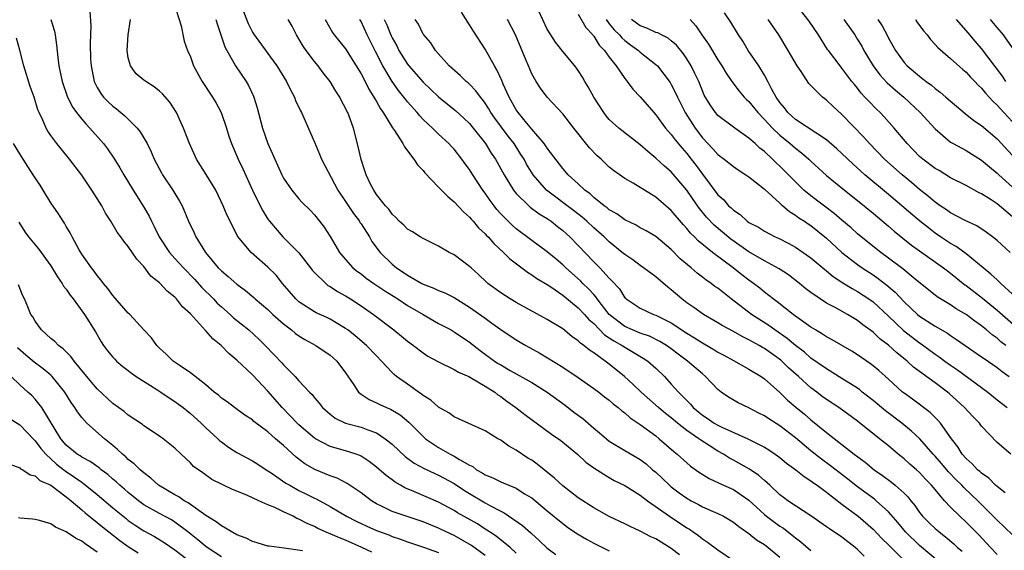
# Model space of a CAD drawing. Units: inches. Extents: x 2661000 to 2664000, y 1560000 to 1561272.
# Drawn here: x 2661647 to 2661774, y 1561073 to 1561141 of the extents above; entities that cross this region are included whole.
import ezdxf

# ---------------------------------------------------------------- set-up
doc = ezdxf.new("R2010")
doc.units = ezdxf.units.IN
doc.header["$MEASUREMENT"] = 0
doc.layers.add('LD26611560_2ft', color=87, linetype='Continuous')

msp = doc.modelspace()

# ---------------------------------------------------------------- linework, layer by layer
at = {"layer": 'LD26611560_2ft'}
for points, elevation in [([(2661666.89, 1561143), (2661667.81, 1561140.19), (2661668.2, 1561138.2), (2661668.61, 1561137), (2661669, 1561136.16), (2661669.4, 1561135), (2661670.5, 1561133), (2661671.86, 1561131), (2661672.29, 1561130.29), (2661672.98, 1561129), (2661673.64, 1561127), (2661673.95, 1561125.95), (2661674.28, 1561125), (2661675.17, 1561123), (2661675.76, 1561121.76), (2661677.02, 1561119), (2661677.99, 1561117), (2661678.34, 1561116.34), (2661679, 1561115.26), (2661679.18, 1561115), (2661680.9, 1561113), (2661683, 1561110.92), (2661684.49, 1561109), (2661684.7, 1561108.7), (2661685, 1561108.39), (2661686.44, 1561107), (2661686.74, 1561106.74), (2661687, 1561106.6), (2661687.95, 1561105.95), (2661689, 1561105.38), (2661689.63, 1561105), (2661691, 1561104.13), (2661692.62, 1561103), (2661695.24, 1561101), (2661696.22, 1561100.22), (2661697, 1561099.57), (2661697.78, 1561099), (2661699, 1561098.05), (2661699.63, 1561097.63), (2661701, 1561096.89), (2661703, 1561095.93), (2661703.57, 1561095.57), (2661704.89, 1561095), (2661705.12, 1561094.89), (2661707, 1561093.76), (2661708.23, 1561093), (2661708.65, 1561092.65), (2661709, 1561092.43), (2661709.81, 1561091.81), (2661710.95, 1561091), (2661712.11, 1561090.11), (2661715.56, 1561087.56), (2661716.75, 1561086.75), (2661718.96, 1561084.96), (2661719.98, 1561083.98), (2661721, 1561083.25), (2661721.14, 1561083.14), (2661723, 1561081.98), (2661723.62, 1561081.62), (2661725, 1561080.96), (2661727, 1561079.73), (2661727.94, 1561079), (2661730.76, 1561077), (2661733, 1561075.51), (2661733.33, 1561075.33), (2661733.8, 1561075), (2661734.51, 1561074.51), (2661735, 1561074.09), (2661735.67, 1561073.67), (2661737, 1561072.69), (2661739, 1561071.31)], 8560), ([(2661675.46, 1561143), (2661676.46, 1561140.46), (2661677, 1561139.35), (2661677.13, 1561139.13), (2661679.68, 1561135.68), (2661680.15, 1561135), (2661681.39, 1561133), (2661681.91, 1561131.91), (2661682.42, 1561131), (2661682.57, 1561130.57), (2661683.21, 1561129.21), (2661683.33, 1561129), (2661685, 1561125.19), (2661685.66, 1561123.66), (2661685.92, 1561123), (2661688.02, 1561119), (2661689, 1561117.55), (2661690.01, 1561116.01), (2661690.79, 1561115), (2661690.86, 1561114.86), (2661691, 1561114.67), (2661692.08, 1561113), (2661692.41, 1561112.41), (2661693.48, 1561111), (2661695, 1561109.48), (2661695.59, 1561109), (2661696.44, 1561108.44), (2661697, 1561108.05), (2661698.85, 1561107), (2661699, 1561106.92), (2661700.4, 1561106.4), (2661701, 1561106.09), (2661701.79, 1561105.79), (2661703, 1561105.17), (2661705, 1561103.95), (2661707, 1561102.5), (2661707.88, 1561101.88), (2661709, 1561101.05), (2661711, 1561099.72), (2661712.26, 1561099), (2661714.03, 1561098.03), (2661717, 1561096.19), (2661719, 1561094.89), (2661721, 1561093.48), (2661721.64, 1561093), (2661722.39, 1561092.39), (2661723, 1561091.94), (2661723.49, 1561091.49), (2661724.14, 1561091), (2661724.6, 1561090.6), (2661725, 1561090.31), (2661725.68, 1561089.68), (2661727, 1561088.83), (2661729, 1561087.36), (2661729.45, 1561087), (2661731.33, 1561085.33), (2661731.77, 1561085), (2661733, 1561083.88), (2661733.47, 1561083.47), (2661734.63, 1561082.63), (2661735.86, 1561081.86), (2661737.73, 1561081), (2661739, 1561080.44), (2661741, 1561079.07), (2661743, 1561077.23), (2661743.27, 1561077), (2661745, 1561075.74), (2661745.46, 1561075.46), (2661746.59, 1561074.59), (2661747, 1561074.23), (2661747.71, 1561073.71), (2661749, 1561072.59)], 8564), ([(2661775, 1561115.56), (2661773, 1561117.26), (2661772.23, 1561117.77), (2661771, 1561118.55), (2661770.68, 1561118.68), (2661769, 1561119.6), (2661767, 1561120.6), (2661765.52, 1561121.52), (2661765, 1561121.8), (2661763.41, 1561123), (2661763, 1561123.36), (2661761.39, 1561125), (2661759.72, 1561127), (2661758.45, 1561128.45), (2661757.91, 1561129), (2661757.44, 1561129.44), (2661756.45, 1561130.45), (2661755.96, 1561131), (2661755.48, 1561131.48), (2661755, 1561132.13), (2661754.6, 1561132.6), (2661754.29, 1561133), (2661753, 1561134.72), (2661752.76, 1561135), (2661751.25, 1561137), (2661751.14, 1561137.14), (2661749.98, 1561139), (2661748.79, 1561140.79), (2661747.02, 1561143)], 8594), ([(2661656.05, 1561142.05), (2661656.17, 1561140.17), (2661656.09, 1561137.91), (2661656.14, 1561135.86), (2661656.2, 1561135), (2661656.61, 1561133), (2661657, 1561132.22), (2661657.46, 1561131.46), (2661657.81, 1561131), (2661658.39, 1561130.39), (2661659, 1561129.81), (2661659.47, 1561129.47), (2661660.02, 1561129), (2661660.57, 1561128.57), (2661662.15, 1561127), (2661662.54, 1561126.54), (2661663.43, 1561125), (2661663.95, 1561123.95), (2661664.35, 1561123), (2661665.26, 1561121.26), (2661665.41, 1561121), (2661666.75, 1561119), (2661667, 1561118.56), (2661667.59, 1561117.59), (2661667.92, 1561117), (2661668.76, 1561115), (2661669.5, 1561113.5), (2661669.72, 1561113), (2661670.96, 1561111), (2661672.6, 1561109), (2661673, 1561108.6), (2661673.89, 1561107.89), (2661675, 1561106.9), (2661676.09, 1561106.09), (2661677.17, 1561105.17), (2661677.34, 1561105), (2661679, 1561103.62), (2661679.64, 1561103), (2661681, 1561101.78), (2661682.03, 1561101), (2661682.55, 1561100.55), (2661683, 1561100.24), (2661683.77, 1561099.77), (2661685.18, 1561099), (2661687, 1561097.75), (2661687.41, 1561097.41), (2661687.87, 1561097), (2661689, 1561095.49), (2661690.08, 1561093.92), (2661690.68, 1561093), (2661690.84, 1561092.84), (2661691, 1561092.74), (2661692.04, 1561092.04), (2661693, 1561091.63), (2661693.41, 1561091.41), (2661694.3, 1561091), (2661694.8, 1561090.8), (2661696.05, 1561090.05), (2661697.14, 1561089.14), (2661699, 1561087.28), (2661699.32, 1561087), (2661701, 1561085.86), (2661702.5, 1561085), (2661703, 1561084.74), (2661703.69, 1561084.31), (2661705, 1561083.58), (2661705.4, 1561083.4), (2661705.9, 1561083), (2661706.62, 1561082.62), (2661707, 1561082.35), (2661707.97, 1561081.97), (2661709, 1561081.44), (2661709.32, 1561081.32), (2661710.04, 1561081), (2661711, 1561080.61), (2661712.09, 1561079.91), (2661713, 1561079.37), (2661715, 1561077.71), (2661717, 1561076.08), (2661717.62, 1561075.62), (2661718.8, 1561074.8), (2661720.05, 1561074.05), (2661721, 1561073.53), (2661723, 1561072.55)], 8556), ([(2661775, 1561074.62), (2661773, 1561076.5), (2661770.5, 1561079), (2661769.74, 1561079.74), (2661768.7, 1561080.7), (2661768.44, 1561081), (2661767.71, 1561081.71), (2661766.72, 1561082.72), (2661765.81, 1561083.81), (2661765, 1561084.74), (2661764.75, 1561085), (2661763.02, 1561087), (2661761.98, 1561087.98), (2661760.73, 1561089), (2661758.59, 1561090.59), (2661757, 1561091.93), (2661755.62, 1561093), (2661755.28, 1561093.28), (2661755, 1561093.49), (2661753, 1561094.76), (2661751, 1561095.98), (2661749, 1561097.39), (2661748.15, 1561098.15), (2661747, 1561099.01), (2661745.92, 1561099.92), (2661744.36, 1561101), (2661743.58, 1561101.58), (2661741.35, 1561103), (2661738.73, 1561105), (2661737, 1561106.37), (2661736.62, 1561106.62), (2661736.14, 1561107), (2661735.45, 1561107.45), (2661735, 1561107.81), (2661734.31, 1561108.31), (2661733.54, 1561109), (2661732.16, 1561110.16), (2661731, 1561111.37), (2661729, 1561113.04), (2661727.76, 1561113.76), (2661727, 1561114.16), (2661726.48, 1561114.48), (2661725, 1561115.18), (2661723.96, 1561115.96), (2661723, 1561116.47), (2661722.72, 1561116.72), (2661722.33, 1561117), (2661721, 1561118.08), (2661720.52, 1561118.52), (2661719.84, 1561119), (2661719, 1561119.81), (2661717.68, 1561121), (2661717, 1561121.78), (2661715, 1561124.42), (2661714.78, 1561124.78), (2661714.62, 1561125), (2661713, 1561126.87), (2661712.38, 1561127.62), (2661711.24, 1561129), (2661711, 1561129.37), (2661710.11, 1561131), (2661709.34, 1561132.66), (2661709.15, 1561133.15), (2661708.52, 1561134.52), (2661708.2, 1561135), (2661707, 1561137.16), (2661705.49, 1561139.49), (2661703.95, 1561141.95)], 8576), ([(2661774.75, 1561085), (2661773, 1561086.52), (2661771, 1561088.63), (2661770.71, 1561089), (2661769.85, 1561089.85), (2661768.78, 1561091), (2661766.81, 1561092.81), (2661766.59, 1561093), (2661765, 1561094.19), (2661762.23, 1561096.23), (2661761.42, 1561097), (2661760.07, 1561098.07), (2661759, 1561099.05), (2661757.87, 1561099.87), (2661757, 1561100.71), (2661755.68, 1561101.68), (2661755, 1561102.24), (2661753.72, 1561103), (2661752.11, 1561103.89), (2661751, 1561104.47), (2661750.18, 1561105), (2661749, 1561105.82), (2661748.32, 1561106.32), (2661747.51, 1561107), (2661746.09, 1561108.09), (2661744.89, 1561108.89), (2661743, 1561109.92), (2661741, 1561111.07), (2661738.69, 1561112.69), (2661737.61, 1561113.61), (2661736.51, 1561114.51), (2661735.55, 1561115.55), (2661734.63, 1561116.63), (2661733.8, 1561117.8), (2661733, 1561118.99), (2661731, 1561121.35), (2661730.11, 1561122.11), (2661729, 1561123.15), (2661727.97, 1561123.97), (2661727, 1561124.83), (2661724.22, 1561127), (2661723, 1561128.13), (2661722.59, 1561128.59), (2661722.3, 1561129), (2661720.99, 1561131), (2661720.3, 1561132.3), (2661719.87, 1561133), (2661719.57, 1561133.57), (2661719, 1561134.43), (2661718.56, 1561135), (2661717, 1561136.85), (2661716.07, 1561138.07), (2661715.45, 1561139), (2661715, 1561139.73), (2661713.86, 1561142.14)], 8580), ([(2661719, 1561141.68), (2661719.96, 1561139.96), (2661720.87, 1561139), (2661720.92, 1561138.92), (2661721, 1561138.84), (2661721.69, 1561137.69), (2661722.38, 1561137), (2661723, 1561136.12), (2661723.9, 1561135), (2661725, 1561133.38), (2661725.16, 1561133.16), (2661725.32, 1561133), (2661726.02, 1561132.02), (2661727, 1561131.01), (2661728.74, 1561129), (2661729, 1561128.73), (2661730.27, 1561127), (2661731, 1561126.18), (2661731.49, 1561125.49), (2661732.4, 1561124.4), (2661733, 1561123.73), (2661733.57, 1561123), (2661734.19, 1561122.19), (2661735, 1561121.08), (2661737, 1561118.41), (2661737.75, 1561117.75), (2661738.38, 1561117), (2661738.72, 1561116.72), (2661739, 1561116.42), (2661739.87, 1561115.87), (2661740.79, 1561115), (2661741, 1561114.86), (2661742.23, 1561114.23), (2661743, 1561113.73), (2661744.39, 1561113), (2661744.82, 1561112.82), (2661746.15, 1561112.15), (2661747, 1561111.67), (2661748.01, 1561111), (2661749, 1561110.3), (2661750.78, 1561108.78), (2661751, 1561108.62), (2661751.88, 1561107.88), (2661753.09, 1561107.09), (2661754.32, 1561106.33), (2661755, 1561105.97), (2661756.47, 1561105), (2661757, 1561104.62), (2661759, 1561102.77), (2661760.93, 1561100.93), (2661763, 1561099.33), (2661763.2, 1561099.2), (2661765, 1561097.89), (2661765.54, 1561097.54), (2661766.25, 1561097), (2661767, 1561096.46), (2661767.88, 1561095.88), (2661771.8, 1561093), (2661773, 1561092.01), (2661774.28, 1561091)], 8582), ([(2661775, 1561105.63), (2661773.48, 1561107), (2661773, 1561107.44), (2661772.2, 1561108.2), (2661771.18, 1561109), (2661769, 1561110.79), (2661767.73, 1561111.74), (2661767, 1561112.15), (2661765.72, 1561113), (2661765, 1561113.49), (2661764.14, 1561114.14), (2661763, 1561115.04), (2661760.73, 1561117), (2661759, 1561118.45), (2661755.93, 1561121), (2661754.39, 1561122.39), (2661753, 1561123.75), (2661752.35, 1561124.35), (2661751, 1561125.51), (2661749.61, 1561126.39), (2661747, 1561128.13), (2661746.55, 1561128.55), (2661746.03, 1561129), (2661745.6, 1561129.6), (2661745, 1561130.3), (2661744.53, 1561131), (2661743.92, 1561132.08), (2661743.46, 1561133), (2661743, 1561133.81), (2661742.26, 1561135), (2661740.92, 1561137), (2661740.2, 1561138.2), (2661739.67, 1561139), (2661738.65, 1561140.65), (2661737.84, 1561141.84)], 8590), ([(2661651.01, 1561141), (2661651.47, 1561139.47), (2661651.55, 1561139), (2661651.73, 1561137.73), (2661651.9, 1561136.1), (2661652.04, 1561135), (2661652.47, 1561133), (2661653.12, 1561131.12), (2661653.77, 1561129.77), (2661654.32, 1561129), (2661655, 1561128.15), (2661655.53, 1561127.53), (2661656.05, 1561127), (2661657.81, 1561125), (2661658.32, 1561124.32), (2661659.14, 1561123.14), (2661659.9, 1561121.9), (2661660.41, 1561121), (2661661.63, 1561119), (2661663, 1561116.83), (2661663.67, 1561115.67), (2661663.97, 1561115), (2661664.33, 1561114.33), (2661664.99, 1561113), (2661666.32, 1561111), (2661667, 1561110.22), (2661668.1, 1561109), (2661669.53, 1561107.53), (2661670.47, 1561106.47), (2661671.96, 1561105), (2661672.46, 1561104.46), (2661673, 1561103.96), (2661674.11, 1561103), (2661674.57, 1561102.57), (2661676.52, 1561101), (2661677.81, 1561099.81), (2661678.64, 1561099), (2661679.8, 1561097.8), (2661680.78, 1561096.78), (2661681, 1561096.51), (2661682.52, 1561095), (2661683, 1561094.45), (2661684.34, 1561093), (2661684.68, 1561092.68), (2661685, 1561092.25), (2661685.58, 1561091.58), (2661686.02, 1561091), (2661687, 1561090.15), (2661687.65, 1561089.65), (2661689.01, 1561089.01), (2661691, 1561088.49), (2661691.86, 1561088.14), (2661693, 1561087.74), (2661694.12, 1561087), (2661695, 1561086.28), (2661696.69, 1561084.69), (2661697.85, 1561083.85), (2661699.14, 1561083.14), (2661700.5, 1561082.5), (2661701, 1561082.29), (2661703, 1561081.21), (2661704.33, 1561080.33), (2661705, 1561079.92), (2661707, 1561078.74), (2661707.59, 1561078.41), (2661709, 1561077.67), (2661709.45, 1561077.45), (2661711.81, 1561075.81), (2661712.88, 1561074.88), (2661713, 1561074.75), (2661713.94, 1561073.94), (2661715, 1561072.9), (2661716.1, 1561072.1)], 8554), ([(2661732.04, 1561072.04), (2661731, 1561072.85), (2661729.67, 1561073.67), (2661729, 1561074.08), (2661728.37, 1561074.37), (2661727, 1561075.07), (2661725.68, 1561075.68), (2661725, 1561076.03), (2661723, 1561076.97), (2661721.7, 1561077.7), (2661721, 1561078.08), (2661719, 1561079.37), (2661717, 1561080.91), (2661715.92, 1561081.92), (2661714.82, 1561082.82), (2661714.59, 1561083), (2661713.71, 1561083.71), (2661713, 1561084.22), (2661712.51, 1561084.51), (2661711, 1561085.52), (2661710.04, 1561086.04), (2661709, 1561086.8), (2661708.65, 1561087), (2661707, 1561088), (2661703.57, 1561089.57), (2661703, 1561089.8), (2661702.32, 1561090.32), (2661701, 1561091.05), (2661699.98, 1561091.98), (2661699, 1561092.57), (2661698.77, 1561092.77), (2661698.42, 1561093), (2661697.6, 1561093.6), (2661697, 1561094), (2661695.59, 1561095), (2661695.27, 1561095.27), (2661695, 1561095.53), (2661693.65, 1561097), (2661693, 1561097.65), (2661691.71, 1561099), (2661690.25, 1561100.25), (2661689.28, 1561101), (2661689, 1561101.21), (2661687, 1561102.39), (2661686.6, 1561102.6), (2661685.22, 1561103.22), (2661685, 1561103.34), (2661683, 1561104.62), (2661682.58, 1561105), (2661680.89, 1561107), (2661680.04, 1561108.04), (2661679, 1561109.08), (2661676.83, 1561111), (2661675.09, 1561113.09), (2661674.12, 1561115), (2661673.76, 1561115.76), (2661673.23, 1561117), (2661672.27, 1561119), (2661671.04, 1561121.04), (2661669.8, 1561123), (2661668.87, 1561125), (2661668.12, 1561127), (2661667.2, 1561129), (2661666.33, 1561130.33), (2661665.41, 1561131.41), (2661665, 1561131.76), (2661664.31, 1561132.31), (2661663.25, 1561133), (2661663, 1561133.19), (2661662, 1561134), (2661661.29, 1561135), (2661661, 1561136.07), (2661660.83, 1561137), (2661660.96, 1561139), (2661661.3, 1561141)], 8558), ([(2661672.27, 1561141), (2661672.44, 1561140.44), (2661673.45, 1561137.45), (2661673.68, 1561137), (2661674.61, 1561135.39), (2661674.81, 1561135), (2661676.17, 1561133), (2661676.48, 1561132.48), (2661677.13, 1561131.13), (2661677.18, 1561131), (2661677.61, 1561129.61), (2661678.29, 1561127), (2661678.97, 1561125), (2661679.87, 1561123), (2661680.24, 1561122.24), (2661680.77, 1561121), (2661681, 1561120.57), (2661682.08, 1561119), (2661683, 1561117.87), (2661683.42, 1561117.42), (2661684.42, 1561116.42), (2661685, 1561115.81), (2661685.66, 1561115), (2661686.24, 1561114.24), (2661687, 1561113.06), (2661688.23, 1561111), (2661689, 1561110.08), (2661689.96, 1561109), (2661690.54, 1561108.54), (2661691, 1561108.23), (2661691.68, 1561107.68), (2661692.67, 1561107), (2661694.06, 1561106.06), (2661695.73, 1561105), (2661697, 1561104.16), (2661699, 1561102.98), (2661701, 1561101.85), (2661702.6, 1561101), (2661703, 1561100.77), (2661705, 1561099.41), (2661706.36, 1561098.36), (2661708.2, 1561097), (2661708.69, 1561096.69), (2661709, 1561096.49), (2661710.22, 1561095.78), (2661713, 1561094.22), (2661715.01, 1561093.01), (2661717.32, 1561091.32), (2661718.43, 1561090.43), (2661719.59, 1561089.59), (2661721, 1561088.37), (2661721.76, 1561087.76), (2661722.63, 1561087), (2661723, 1561086.7), (2661725, 1561085.47), (2661726.57, 1561084.57), (2661727, 1561084.3), (2661727.74, 1561083.74), (2661728.59, 1561083), (2661729, 1561082.67), (2661729.88, 1561081.88), (2661730.78, 1561081), (2661731, 1561080.81), (2661732.03, 1561080.03), (2661733, 1561079.32), (2661733.56, 1561079), (2661734.51, 1561078.51), (2661735, 1561078.23), (2661736.39, 1561077.61), (2661737, 1561077.36), (2661737.71, 1561077), (2661739, 1561076.26), (2661739.69, 1561075.69), (2661741, 1561074.8), (2661741.99, 1561073.99), (2661743, 1561073.36), (2661743.5, 1561073), (2661745, 1561071.74)], 8562), ([(2661755.86, 1561071.86), (2661755, 1561072.73), (2661754.69, 1561073), (2661753, 1561074.31), (2661751.37, 1561075.37), (2661751, 1561075.65), (2661749, 1561077.05), (2661746.04, 1561079), (2661745.44, 1561079.44), (2661745, 1561079.78), (2661743.7, 1561081), (2661743, 1561081.61), (2661742.27, 1561082.27), (2661741.07, 1561083.07), (2661739, 1561084.25), (2661738.5, 1561084.5), (2661737.74, 1561085), (2661737, 1561085.41), (2661735.86, 1561086.14), (2661734.8, 1561086.79), (2661734.55, 1561087), (2661733, 1561088.05), (2661731.8, 1561089), (2661731, 1561089.67), (2661730.24, 1561090.24), (2661729.33, 1561091), (2661727.11, 1561093), (2661726.04, 1561094.04), (2661724.95, 1561095), (2661723, 1561096.58), (2661722.45, 1561097), (2661721, 1561098.07), (2661720.43, 1561098.42), (2661719.74, 1561099), (2661719.3, 1561099.3), (2661719, 1561099.62), (2661718.17, 1561100.17), (2661717, 1561101.13), (2661715, 1561102.36), (2661711, 1561104.54), (2661710.22, 1561105), (2661709, 1561105.78), (2661707.36, 1561107), (2661707.17, 1561107.17), (2661706.15, 1561108.15), (2661705.19, 1561109), (2661705, 1561109.19), (2661703, 1561110.69), (2661702.37, 1561111), (2661701, 1561111.79), (2661699, 1561112.78), (2661698.63, 1561113), (2661697.63, 1561113.63), (2661697, 1561113.98), (2661696.51, 1561114.51), (2661695.93, 1561115), (2661695.49, 1561115.49), (2661695, 1561115.9), (2661694.58, 1561116.58), (2661694.16, 1561117), (2661693, 1561118.45), (2661692.63, 1561119), (2661692.21, 1561119.79), (2661691.65, 1561121), (2661691.5, 1561121.5), (2661691, 1561122.97), (2661690.65, 1561124.65), (2661690.01, 1561127), (2661689.47, 1561128.53), (2661689.28, 1561129), (2661689.18, 1561129.18), (2661689, 1561129.58), (2661688.5, 1561130.5), (2661688.26, 1561131), (2661687.76, 1561131.76), (2661687.02, 1561133), (2661686.13, 1561134.13), (2661685.49, 1561135), (2661685, 1561135.58), (2661683.92, 1561137), (2661683.54, 1561137.54), (2661683, 1561138.49), (2661682.68, 1561139), (2661682.11, 1561140.11), (2661681.59, 1561141)], 8566), ([(2661686.38, 1561141), (2661687.33, 1561139.33), (2661687.55, 1561139), (2661689, 1561137.2), (2661690.39, 1561135), (2661691, 1561133.98), (2661691.52, 1561133), (2661692.02, 1561132.02), (2661692.67, 1561131), (2661692.77, 1561130.77), (2661693, 1561130.42), (2661693.5, 1561129.5), (2661693.86, 1561129), (2661695.05, 1561127.05), (2661695.31, 1561126.69), (2661696.4, 1561125), (2661696.59, 1561124.59), (2661697.82, 1561123), (2661698.28, 1561122.28), (2661699, 1561121.52), (2661699.23, 1561121.23), (2661701, 1561119.41), (2661702.18, 1561118.18), (2661703, 1561117.51), (2661704.2, 1561116.2), (2661705, 1561115.51), (2661705.22, 1561115.22), (2661705.44, 1561115), (2661706.15, 1561114.15), (2661707, 1561113.4), (2661707.18, 1561113.18), (2661707.38, 1561113), (2661708.12, 1561112.12), (2661709.37, 1561111), (2661710.16, 1561110.16), (2661711.72, 1561109), (2661712.44, 1561108.44), (2661713, 1561108.12), (2661713.65, 1561107.65), (2661715, 1561106.84), (2661715.46, 1561106.54), (2661717, 1561105.48), (2661719, 1561103.87), (2661719.81, 1561103), (2661720.36, 1561102.36), (2661721, 1561101.82), (2661722.39, 1561100.39), (2661723, 1561100), (2661723.58, 1561099.58), (2661724.67, 1561099), (2661725, 1561098.77), (2661727.39, 1561097.39), (2661727.97, 1561097), (2661729, 1561096.07), (2661730.1, 1561095), (2661731, 1561094.03), (2661731.91, 1561093), (2661733.45, 1561091.45), (2661733.8, 1561091), (2661735, 1561090.03), (2661735.63, 1561089.63), (2661736.54, 1561089), (2661737, 1561088.73), (2661737.52, 1561088.48), (2661740.88, 1561087), (2661743, 1561085.91), (2661743.55, 1561085.55), (2661744.39, 1561085), (2661745, 1561084.56), (2661745.85, 1561083.85), (2661747.04, 1561083), (2661748.11, 1561082.11), (2661749, 1561081.58), (2661749.32, 1561081.32), (2661749.81, 1561081), (2661751, 1561080.11), (2661753, 1561078.56), (2661755.1, 1561077), (2661757, 1561075.36), (2661758.13, 1561074.13), (2661759, 1561073.31), (2661759.15, 1561073.15), (2661761, 1561071.33)], 8568), ([(2661765.67, 1561071), (2661763, 1561073.23), (2661761.19, 1561075), (2661760.19, 1561076.19), (2661759, 1561077.56), (2661757.42, 1561079), (2661757.19, 1561079.19), (2661755, 1561080.78), (2661753.77, 1561081.77), (2661752.63, 1561082.63), (2661751.52, 1561083.52), (2661750.35, 1561084.35), (2661749, 1561085.42), (2661747, 1561087.09), (2661745, 1561088.64), (2661743.56, 1561089.56), (2661743, 1561089.95), (2661742.3, 1561090.3), (2661741, 1561090.99), (2661739.63, 1561091.62), (2661738.36, 1561092.36), (2661737.43, 1561093), (2661737, 1561093.32), (2661735.42, 1561095), (2661735, 1561095.33), (2661733.08, 1561097), (2661731.88, 1561097.88), (2661731, 1561098.55), (2661730.37, 1561099), (2661729.53, 1561099.53), (2661728.19, 1561100.19), (2661727, 1561100.59), (2661726.01, 1561101), (2661725, 1561101.45), (2661723, 1561102.99), (2661721.44, 1561105), (2661721.27, 1561105.27), (2661721, 1561105.55), (2661720.32, 1561106.32), (2661719.59, 1561107), (2661719.31, 1561107.31), (2661717.4, 1561109), (2661717, 1561109.4), (2661716.14, 1561110.14), (2661715, 1561111.08), (2661713, 1561112.52), (2661711, 1561114.01), (2661710.48, 1561114.48), (2661709.95, 1561115), (2661709, 1561115.98), (2661708.52, 1561116.52), (2661708.14, 1561117), (2661707.66, 1561117.66), (2661707, 1561118.64), (2661706.72, 1561119), (2661705.42, 1561121), (2661705, 1561121.67), (2661704.42, 1561122.42), (2661704.01, 1561123), (2661703, 1561124.27), (2661702.64, 1561124.64), (2661702.33, 1561125), (2661701, 1561126.22), (2661700.2, 1561127), (2661699, 1561128.13), (2661698.57, 1561128.57), (2661698.22, 1561129), (2661697, 1561130.37), (2661696.72, 1561130.72), (2661696.52, 1561131), (2661695.83, 1561131.83), (2661695.02, 1561133.02), (2661693.82, 1561135), (2661692.85, 1561136.85), (2661691.77, 1561139), (2661691, 1561140.72), (2661690.85, 1561141)], 8570), ([(2661694, 1561141), (2661694.31, 1561140.31), (2661694.88, 1561138.88), (2661695, 1561138.64), (2661695.6, 1561137.6), (2661695.89, 1561137), (2661697, 1561135.23), (2661697.18, 1561135), (2661699, 1561132.93), (2661701, 1561131.02), (2661703.22, 1561129.22), (2661704.27, 1561128.27), (2661705, 1561127.58), (2661705.47, 1561127), (2661707.04, 1561125), (2661707.79, 1561123.79), (2661708.32, 1561123), (2661709.43, 1561121), (2661710.67, 1561119), (2661710.81, 1561118.81), (2661711, 1561118.59), (2661712.62, 1561117), (2661712.82, 1561116.82), (2661713.95, 1561115.95), (2661715, 1561115.34), (2661715.49, 1561115), (2661716.33, 1561114.33), (2661717, 1561113.82), (2661717.91, 1561113), (2661719, 1561111.89), (2661721, 1561109.79), (2661721.79, 1561109), (2661723, 1561107.67), (2661723.35, 1561107.35), (2661724.3, 1561106.3), (2661725, 1561105.16), (2661725.08, 1561105.08), (2661725.17, 1561105), (2661727, 1561103.79), (2661728.72, 1561103), (2661729, 1561102.91), (2661731, 1561101.91), (2661733, 1561100.58), (2661734, 1561100), (2661735, 1561099.35), (2661735.23, 1561099.23), (2661736.49, 1561098.49), (2661737, 1561098.16), (2661737.76, 1561097.76), (2661739, 1561097.05), (2661741, 1561095.94), (2661742.57, 1561095), (2661743, 1561094.7), (2661745, 1561092.93), (2661745.98, 1561091.98), (2661747.05, 1561091.05), (2661748.15, 1561090.15), (2661749, 1561089.41), (2661751, 1561087.78), (2661754.56, 1561085), (2661755.97, 1561083.97), (2661757.14, 1561083), (2661758.24, 1561082.24), (2661759.39, 1561081.39), (2661759.86, 1561081), (2661761, 1561079.97), (2661761.49, 1561079.49), (2661761.86, 1561079), (2661762.38, 1561078.38), (2661763, 1561077.49), (2661763.22, 1561077.22), (2661763.4, 1561077), (2661764.2, 1561076.2), (2661765, 1561075.44), (2661765.24, 1561075.24), (2661765.51, 1561075), (2661766.36, 1561074.36), (2661767.44, 1561073.44), (2661767.91, 1561073), (2661768.49, 1561072.49)], 8572), ([(2661773, 1561072.08), (2661772.16, 1561073), (2661770.63, 1561074.63), (2661769, 1561076.26), (2661768.19, 1561077), (2661767, 1561078.18), (2661766.22, 1561079), (2661765, 1561080.45), (2661764.56, 1561081), (2661763.78, 1561081.78), (2661763, 1561082.64), (2661762.6, 1561083), (2661761.73, 1561083.73), (2661761, 1561084.4), (2661760.24, 1561085), (2661759, 1561086.06), (2661757.84, 1561087), (2661755, 1561089.24), (2661752.6, 1561091), (2661751, 1561092.04), (2661750.45, 1561092.45), (2661749.75, 1561093), (2661749, 1561093.56), (2661747.4, 1561095), (2661746.12, 1561096.12), (2661745.1, 1561097.1), (2661743, 1561098.62), (2661742.75, 1561098.75), (2661742.33, 1561099), (2661741.46, 1561099.46), (2661741, 1561099.75), (2661740.15, 1561100.15), (2661739, 1561100.8), (2661737.57, 1561101.57), (2661737, 1561101.94), (2661735.15, 1561103), (2661733.9, 1561103.9), (2661733, 1561104.51), (2661732.35, 1561105), (2661731, 1561106.18), (2661730.53, 1561106.53), (2661729, 1561107.84), (2661727.43, 1561109), (2661727, 1561109.29), (2661726.02, 1561110.02), (2661725, 1561110.71), (2661724.67, 1561111), (2661723, 1561112.35), (2661722.33, 1561113), (2661721, 1561114.17), (2661720.12, 1561115), (2661719.52, 1561115.52), (2661718.39, 1561116.39), (2661714.92, 1561119), (2661713.18, 1561121), (2661712.35, 1561122.35), (2661712.01, 1561123), (2661711.62, 1561123.62), (2661710.72, 1561125), (2661709.96, 1561125.96), (2661708.26, 1561128.26), (2661707.75, 1561129), (2661707.49, 1561129.49), (2661707, 1561130.23), (2661706.67, 1561130.67), (2661706.38, 1561131), (2661705.8, 1561131.8), (2661705, 1561132.64), (2661704.82, 1561132.82), (2661704.57, 1561133), (2661703.77, 1561133.77), (2661702.35, 1561135), (2661700.58, 1561137), (2661699.98, 1561137.98), (2661699.08, 1561139), (2661699, 1561139.12), (2661698.39, 1561140.39), (2661697.97, 1561141)], 8574), ([(2661774.02, 1561080.02), (2661773, 1561080.82), (2661772.81, 1561081), (2661771.92, 1561081.92), (2661771, 1561082.55), (2661770.77, 1561082.77), (2661770.48, 1561083), (2661769.78, 1561083.78), (2661769, 1561084.43), (2661768.5, 1561085), (2661767.95, 1561085.95), (2661767.11, 1561087), (2661765.68, 1561089), (2661765.37, 1561089.37), (2661765, 1561089.73), (2661764.37, 1561090.37), (2661762.07, 1561092.07), (2661761, 1561092.84), (2661760.81, 1561093), (2661759, 1561094.67), (2661757.77, 1561095.77), (2661757, 1561096.4), (2661756.66, 1561096.66), (2661755, 1561097.8), (2661754.25, 1561098.25), (2661751.73, 1561099.73), (2661751, 1561100.11), (2661750.48, 1561100.48), (2661749.59, 1561101), (2661749, 1561101.37), (2661747.79, 1561102.21), (2661746.88, 1561102.88), (2661746.69, 1561103), (2661744.63, 1561104.63), (2661744.12, 1561105), (2661743, 1561105.89), (2661742.4, 1561106.4), (2661741.61, 1561107), (2661741, 1561107.42), (2661740.1, 1561108.1), (2661738.97, 1561109), (2661736.31, 1561111), (2661734.48, 1561112.48), (2661733.98, 1561113), (2661733.48, 1561113.48), (2661733, 1561114.07), (2661732.55, 1561114.55), (2661731, 1561116.38), (2661729, 1561118.12), (2661727.56, 1561119), (2661727, 1561119.37), (2661726.07, 1561119.93), (2661725, 1561120.52), (2661723.53, 1561121.53), (2661723, 1561121.96), (2661721.95, 1561123), (2661721.45, 1561123.45), (2661720.47, 1561124.47), (2661718.43, 1561127), (2661717, 1561128.84), (2661714.98, 1561131), (2661714.13, 1561132.13), (2661713.57, 1561133), (2661713, 1561134), (2661712.58, 1561135), (2661712.3, 1561135.7), (2661710.93, 1561139), (2661709.89, 1561141)], 8578), ([(2661722.58, 1561141), (2661723, 1561140.45), (2661723.65, 1561139.65), (2661724.3, 1561139), (2661724.61, 1561138.61), (2661725, 1561138.28), (2661725.73, 1561137.73), (2661726.78, 1561137), (2661727, 1561136.8), (2661729, 1561135.21), (2661729.22, 1561135), (2661730.86, 1561132.86), (2661731, 1561132.62), (2661731.55, 1561131.55), (2661731.79, 1561131), (2661732.77, 1561129), (2661734.06, 1561127), (2661735, 1561125.76), (2661736.35, 1561124.35), (2661737, 1561123.6), (2661737.81, 1561123), (2661739, 1561122.05), (2661739.62, 1561121.62), (2661740.6, 1561121), (2661741, 1561120.72), (2661742.37, 1561119.63), (2661743, 1561119.12), (2661745, 1561117.32), (2661745.16, 1561117.16), (2661745.36, 1561117), (2661746.24, 1561116.24), (2661747, 1561115.8), (2661747.45, 1561115.45), (2661748.15, 1561115), (2661748.65, 1561114.65), (2661749, 1561114.44), (2661751, 1561112.83), (2661753, 1561110.99), (2661755, 1561109.44), (2661755.62, 1561109), (2661757, 1561108.1), (2661757.65, 1561107.65), (2661758.78, 1561106.78), (2661759.85, 1561105.85), (2661761, 1561104.63), (2661762.73, 1561103), (2661763, 1561102.78), (2661765, 1561101.5), (2661766.59, 1561100.59), (2661767, 1561100.29), (2661767.78, 1561099.78), (2661768.86, 1561099), (2661771, 1561097.56), (2661771.31, 1561097.31), (2661773, 1561096.15), (2661773.64, 1561095.64), (2661774.55, 1561095)], 8584), ([(2661774.12, 1561099), (2661773.49, 1561099.49), (2661773, 1561099.93), (2661772.37, 1561100.37), (2661771.64, 1561101), (2661771, 1561101.52), (2661770.12, 1561102.12), (2661769.01, 1561103), (2661767.74, 1561103.74), (2661767, 1561104.23), (2661765.27, 1561105.27), (2661762.45, 1561107.55), (2661760.86, 1561108.87), (2661759, 1561110.27), (2661758, 1561111), (2661755.48, 1561113), (2661755, 1561113.4), (2661754.17, 1561114.17), (2661753, 1561115.14), (2661752, 1561116), (2661749, 1561118.26), (2661748.1, 1561119), (2661747, 1561120.07), (2661745, 1561122.09), (2661744.52, 1561122.52), (2661744.04, 1561123), (2661743, 1561123.97), (2661742.42, 1561124.42), (2661741.8, 1561125), (2661741, 1561125.72), (2661739.17, 1561127), (2661737, 1561128.64), (2661736.69, 1561129), (2661735.99, 1561129.99), (2661735.25, 1561131.25), (2661735, 1561131.81), (2661734.53, 1561133), (2661734.05, 1561134.05), (2661733.57, 1561135), (2661733, 1561135.91), (2661732.56, 1561136.56), (2661731.67, 1561137.67), (2661731, 1561138.26), (2661730.59, 1561138.59), (2661729.72, 1561139), (2661729.26, 1561139.26), (2661729, 1561139.32), (2661727.86, 1561139.86), (2661727, 1561140.16), (2661726.51, 1561140.51), (2661725.86, 1561141)], 8586), ([(2661733.41, 1561141), (2661734.17, 1561140.17), (2661734.92, 1561139), (2661735.8, 1561137.8), (2661737, 1561135.8), (2661737.52, 1561135), (2661738.07, 1561134.07), (2661738.8, 1561133), (2661739.75, 1561131.75), (2661740.4, 1561131), (2661740.7, 1561130.7), (2661741, 1561130.43), (2661742.15, 1561129), (2661743, 1561128.13), (2661743.53, 1561127.53), (2661744.03, 1561127), (2661745, 1561126.07), (2661746.34, 1561125), (2661747, 1561124.41), (2661747.8, 1561123.8), (2661748.73, 1561123), (2661749, 1561122.74), (2661751, 1561120.9), (2661753.31, 1561119), (2661755, 1561117.68), (2661757, 1561116.06), (2661757.57, 1561115.57), (2661759, 1561114.38), (2661759.73, 1561113.73), (2661761.94, 1561111.94), (2661766.1, 1561109), (2661766.6, 1561108.6), (2661767, 1561108.3), (2661768.83, 1561106.83), (2661769, 1561106.72), (2661771.1, 1561105.1), (2661773, 1561103.53), (2661776.5, 1561100.5)], 8588), ([(2661774.7, 1561111), (2661773, 1561112.51), (2661772.39, 1561113), (2661771.6, 1561113.6), (2661770.4, 1561114.4), (2661768.88, 1561115.12), (2661767, 1561116.1), (2661766.47, 1561116.47), (2661765.65, 1561117), (2661765, 1561117.45), (2661764.17, 1561118.17), (2661763, 1561119.1), (2661761.98, 1561119.98), (2661760.74, 1561121), (2661758.5, 1561123), (2661756.54, 1561125), (2661755.82, 1561125.82), (2661753, 1561128.77), (2661751.81, 1561129.81), (2661751, 1561130.61), (2661750.77, 1561130.77), (2661750.49, 1561131), (2661749, 1561132.47), (2661748.74, 1561132.74), (2661747.72, 1561134.28), (2661747.22, 1561135), (2661746.07, 1561137), (2661744.84, 1561139), (2661743.47, 1561141)], 8592), ([(2661753.25, 1561141), (2661754.64, 1561139), (2661755, 1561138.43), (2661755.54, 1561137.54), (2661755.81, 1561137), (2661757, 1561135), (2661757.86, 1561133.86), (2661758.82, 1561132.82), (2661759.89, 1561131.89), (2661760.96, 1561131), (2661763.07, 1561129), (2661765, 1561126.9), (2661767, 1561125.2), (2661767.32, 1561125), (2661769, 1561124.12), (2661771, 1561122.88), (2661772, 1561122), (2661773, 1561121.2), (2661773.2, 1561121), (2661775, 1561119.4)], 8596), ([(2661757.64, 1561141), (2661758.17, 1561140.17), (2661758.87, 1561138.87), (2661759, 1561138.6), (2661759.88, 1561137), (2661761, 1561135.46), (2661761.42, 1561135), (2661763, 1561133.7), (2661763.87, 1561133), (2661764.53, 1561132.53), (2661765, 1561132.11), (2661765.65, 1561131.65), (2661766.37, 1561131), (2661768.87, 1561128.87), (2661770, 1561128), (2661771, 1561127.34), (2661773, 1561125.64), (2661775, 1561123.49)], 8598), ([(2661762.46, 1561141), (2661762.67, 1561140.67), (2661763.52, 1561139.52), (2661763.96, 1561139), (2661764.4, 1561138.4), (2661765, 1561137.79), (2661765.37, 1561137.37), (2661767, 1561135.95), (2661768.56, 1561134.56), (2661769, 1561134.2), (2661769.56, 1561133.56), (2661770.14, 1561133), (2661770.55, 1561132.55), (2661771, 1561132.15), (2661771.49, 1561131.49), (2661771.96, 1561131), (2661772.45, 1561130.45), (2661773, 1561129.97), (2661773.87, 1561129), (2661775, 1561127.82)], 8600), ([(2661774.12, 1561133), (2661773.68, 1561133.68), (2661771, 1561137.27), (2661770.18, 1561138.18), (2661769.26, 1561139.26), (2661769, 1561139.59), (2661767.75, 1561141)], 8602), ([(2661775, 1561137.36), (2661773.84, 1561139), (2661773, 1561139.96), (2661772.15, 1561141)], 8604), ([(2661711, 1561072.27), (2661710.22, 1561073), (2661708.43, 1561074.43), (2661707.55, 1561075), (2661707.23, 1561075.23), (2661707, 1561075.36), (2661706.01, 1561076.01), (2661703.45, 1561077.45), (2661703, 1561077.74), (2661701, 1561078.81), (2661697.82, 1561080.18), (2661696.65, 1561080.65), (2661696.07, 1561081), (2661695.38, 1561081.38), (2661695, 1561081.68), (2661694.24, 1561082.24), (2661693, 1561083.35), (2661692.06, 1561084.06), (2661691, 1561084.76), (2661690.84, 1561084.84), (2661690.39, 1561085), (2661689, 1561085.44), (2661687, 1561086), (2661685.12, 1561087), (2661685, 1561087.07), (2661683, 1561088.8), (2661682.78, 1561089), (2661681.91, 1561089.91), (2661680.83, 1561091), (2661679, 1561093.11), (2661677, 1561095.22), (2661675, 1561097.11), (2661673.97, 1561097.97), (2661672.98, 1561099), (2661671.88, 1561099.88), (2661671, 1561100.88), (2661670.93, 1561100.93), (2661669.8, 1561102.2), (2661669, 1561103.07), (2661667.98, 1561103.98), (2661667.21, 1561105), (2661667, 1561105.22), (2661665.99, 1561105.99), (2661665, 1561107.07), (2661663.92, 1561107.92), (2661663, 1561109.16), (2661662.11, 1561110.11), (2661661, 1561111.73), (2661660.42, 1561112.42), (2661660.03, 1561113), (2661659.58, 1561113.58), (2661658.76, 1561115), (2661658.06, 1561116.06), (2661657.57, 1561117), (2661657, 1561117.94), (2661656.31, 1561119), (2661655, 1561120.95), (2661653.43, 1561123), (2661652.33, 1561124.33), (2661651.8, 1561125), (2661651, 1561126.05), (2661650.61, 1561126.61), (2661650.39, 1561127), (2661649.96, 1561128.04), (2661649.49, 1561129), (2661649.35, 1561129.35), (2661648.84, 1561131), (2661648.34, 1561132.34), (2661647.51, 1561135), (2661647.02, 1561137.02), (2661646.59, 1561138.59)], 8552), ([(2661707, 1561071.96), (2661705.26, 1561073.26), (2661703, 1561074.54), (2661701.99, 1561075), (2661701, 1561075.48), (2661699, 1561076.27), (2661696.8, 1561077), (2661695, 1561077.64), (2661693.74, 1561078.26), (2661693, 1561078.6), (2661692.33, 1561079), (2661691, 1561080.02), (2661689.23, 1561081.23), (2661687.91, 1561081.91), (2661687, 1561082.22), (2661685.04, 1561083.04), (2661683.77, 1561083.77), (2661682.62, 1561084.63), (2661681, 1561086.11), (2661679.98, 1561087), (2661679, 1561087.88), (2661677.2, 1561089.2), (2661677, 1561089.41), (2661676.04, 1561090.04), (2661674.7, 1561091), (2661673.73, 1561091.73), (2661673, 1561092.23), (2661672.61, 1561092.61), (2661672.08, 1561093), (2661671, 1561093.92), (2661669, 1561095.49), (2661667.55, 1561096.45), (2661666.77, 1561097), (2661665.89, 1561097.89), (2661665, 1561098.66), (2661664.84, 1561098.84), (2661664.67, 1561099), (2661663.97, 1561099.97), (2661663, 1561101), (2661661.18, 1561103), (2661661, 1561103.17), (2661659, 1561105.45), (2661658.36, 1561106.36), (2661657.8, 1561107), (2661657.47, 1561107.47), (2661657, 1561108), (2661656.59, 1561108.59), (2661656.25, 1561109), (2661655, 1561110.78), (2661654.67, 1561111.33), (2661653.76, 1561113), (2661653.52, 1561113.52), (2661653, 1561114.34), (2661652.76, 1561114.76), (2661652.59, 1561115), (2661651.98, 1561115.98), (2661651, 1561117.36), (2661650.03, 1561119), (2661649.63, 1561119.63), (2661649, 1561120.58), (2661648.75, 1561121), (2661648.06, 1561122.06), (2661647.43, 1561123), (2661647, 1561123.68), (2661646.2, 1561125)], 8550), ([(2661646.89, 1561114.89), (2661647.64, 1561113.64), (2661648.12, 1561113), (2661649.43, 1561111.43), (2661651, 1561109.25), (2661651.86, 1561107.86), (2661652.48, 1561107), (2661652.66, 1561106.66), (2661653, 1561106.24), (2661653.5, 1561105.5), (2661653.91, 1561105), (2661655.36, 1561103), (2661656.75, 1561100.75), (2661657.48, 1561099.48), (2661657.81, 1561099), (2661658.32, 1561098.32), (2661659, 1561097.5), (2661659.24, 1561097.24), (2661659.49, 1561097), (2661660.3, 1561096.3), (2661661, 1561095.77), (2661661.43, 1561095.43), (2661662.03, 1561095), (2661664.68, 1561093.32), (2661665.17, 1561093), (2661666.25, 1561092.25), (2661667, 1561091.79), (2661667.46, 1561091.46), (2661668.06, 1561091), (2661669, 1561090.24), (2661670.37, 1561089), (2661671, 1561088.4), (2661672.52, 1561087), (2661672.76, 1561086.76), (2661673, 1561086.58), (2661673.92, 1561085.92), (2661675, 1561085.22), (2661677, 1561084.15), (2661677.71, 1561083.71), (2661678.77, 1561083), (2661679.42, 1561082.58), (2661681.29, 1561081.29), (2661681.8, 1561081), (2661683, 1561080.34), (2661683.9, 1561079.9), (2661685, 1561079.33), (2661685.23, 1561079.23), (2661687, 1561078.26), (2661689.12, 1561077), (2661690.37, 1561076.37), (2661691, 1561076.07), (2661691.73, 1561075.73), (2661693, 1561075.18), (2661694.6, 1561074.6), (2661695, 1561074.42), (2661696.07, 1561074.07), (2661697, 1561073.71), (2661699.18, 1561073), (2661701, 1561072.33)], 8548), ([(2661692.38, 1561072.38), (2661691.1, 1561073), (2661689, 1561073.91), (2661688.21, 1561074.21), (2661687, 1561074.76), (2661686.82, 1561074.82), (2661685.45, 1561075.45), (2661685, 1561075.69), (2661684.07, 1561076.07), (2661683, 1561076.65), (2661682.73, 1561076.73), (2661682.23, 1561077), (2661681, 1561077.58), (2661679.87, 1561078.13), (2661679, 1561078.48), (2661677.82, 1561079), (2661676.29, 1561079.71), (2661674.44, 1561080.44), (2661673.28, 1561081), (2661673.08, 1561081.08), (2661671.76, 1561081.76), (2661670.6, 1561082.6), (2661669.42, 1561083.42), (2661669, 1561083.87), (2661667.82, 1561085), (2661667, 1561085.76), (2661665.47, 1561087), (2661665, 1561087.33), (2661663, 1561088.67), (2661662.82, 1561088.82), (2661661, 1561090.03), (2661660.48, 1561090.48), (2661659, 1561091.55), (2661657, 1561093.42), (2661656.27, 1561094.27), (2661654.03, 1561097), (2661653.6, 1561097.6), (2661653, 1561098.17), (2661652.59, 1561098.59), (2661651.98, 1561099), (2661651.51, 1561099.51), (2661651, 1561099.92), (2661649.8, 1561101), (2661649.48, 1561101.48), (2661649, 1561102.14), (2661648.69, 1561102.69), (2661648.45, 1561103), (2661648.04, 1561103.96), (2661647.62, 1561105), (2661647.41, 1561105.41), (2661646.83, 1561106.83)], 8546), ([(2661683.46, 1561072.54), (2661681.09, 1561072.91), (2661679.14, 1561073.14), (2661679, 1561073.17), (2661677.6, 1561073.6), (2661677, 1561073.74), (2661676.19, 1561074.19), (2661675, 1561074.62), (2661673, 1561075.76), (2661672.31, 1561076.31), (2661671, 1561077.09), (2661668.72, 1561078.72), (2661668.21, 1561079), (2661667.51, 1561079.51), (2661667, 1561079.77), (2661664.88, 1561081), (2661663.91, 1561081.91), (2661663, 1561082.58), (2661662.52, 1561083), (2661661.77, 1561083.77), (2661661, 1561084.33), (2661660.66, 1561084.66), (2661660.24, 1561085), (2661659.62, 1561085.62), (2661659, 1561086.1), (2661657.92, 1561087), (2661655.67, 1561089), (2661655, 1561089.73), (2661654.44, 1561090.44), (2661654.11, 1561091), (2661653.65, 1561091.65), (2661652.81, 1561093), (2661651.18, 1561095), (2661651, 1561095.17), (2661650, 1561096), (2661648.86, 1561096.86), (2661647.77, 1561097.77), (2661646.7, 1561098.7)], 8544), ([(2661673, 1561071.78), (2661671.15, 1561073), (2661671, 1561073.11), (2661669.98, 1561073.98), (2661668.69, 1561075), (2661667, 1561076.26), (2661666.55, 1561076.55), (2661665, 1561077.37), (2661663, 1561078.49), (2661662.3, 1561079), (2661661, 1561080.06), (2661660.51, 1561080.51), (2661659.91, 1561081), (2661659.45, 1561081.45), (2661659, 1561081.8), (2661658.37, 1561082.37), (2661657.48, 1561083), (2661657.23, 1561083.23), (2661656.08, 1561084.08), (2661655, 1561084.63), (2661654.79, 1561084.79), (2661654.42, 1561085), (2661653, 1561086.16), (2661652.29, 1561087), (2661649.85, 1561091), (2661649, 1561092.08), (2661648.54, 1561092.54), (2661648.06, 1561093), (2661647, 1561093.95), (2661645.9, 1561095)], 8542), ([(2661645.62, 1561089.62), (2661647, 1561088.77), (2661648.85, 1561086.85), (2661649, 1561086.74), (2661649.74, 1561085.74), (2661650.36, 1561085), (2661651.73, 1561083.73), (2661652.67, 1561083), (2661652.84, 1561082.84), (2661654.06, 1561082.06), (2661655, 1561081.38), (2661655.24, 1561081.24), (2661657, 1561079.81), (2661659, 1561078.11), (2661660.7, 1561076.7), (2661661, 1561076.47), (2661661.87, 1561075.87), (2661663, 1561075.14), (2661664.38, 1561074.38), (2661665.64, 1561073.64), (2661667, 1561072.67), (2661669.17, 1561071)], 8540), ([(2661645.71, 1561083.71), (2661647, 1561083.26), (2661647.12, 1561083.12), (2661647.4, 1561083), (2661648.34, 1561082.34), (2661649, 1561082.21), (2661649.6, 1561081.6), (2661651.01, 1561081), (2661653, 1561079.49), (2661653.61, 1561079), (2661655, 1561077.83), (2661655.43, 1561077.43), (2661657, 1561076.21), (2661657.65, 1561075.65), (2661659.89, 1561073.89), (2661661, 1561073.12), (2661662.28, 1561072.28)], 8538), ([(2661657, 1561072.37), (2661656.13, 1561073), (2661655.44, 1561073.44), (2661655, 1561073.78), (2661654.18, 1561074.18), (2661653, 1561074.99), (2661651.6, 1561075.6), (2661651, 1561076.01), (2661649.55, 1561076.45), (2661649, 1561076.6), (2661648.65, 1561076.65), (2661647, 1561076.78), (2661646.82, 1561076.82)], 8536)]:
    msp.add_lwpolyline(points, dxfattribs=dict(at, elevation=elevation))

doc.saveas('drawing.dxf')
